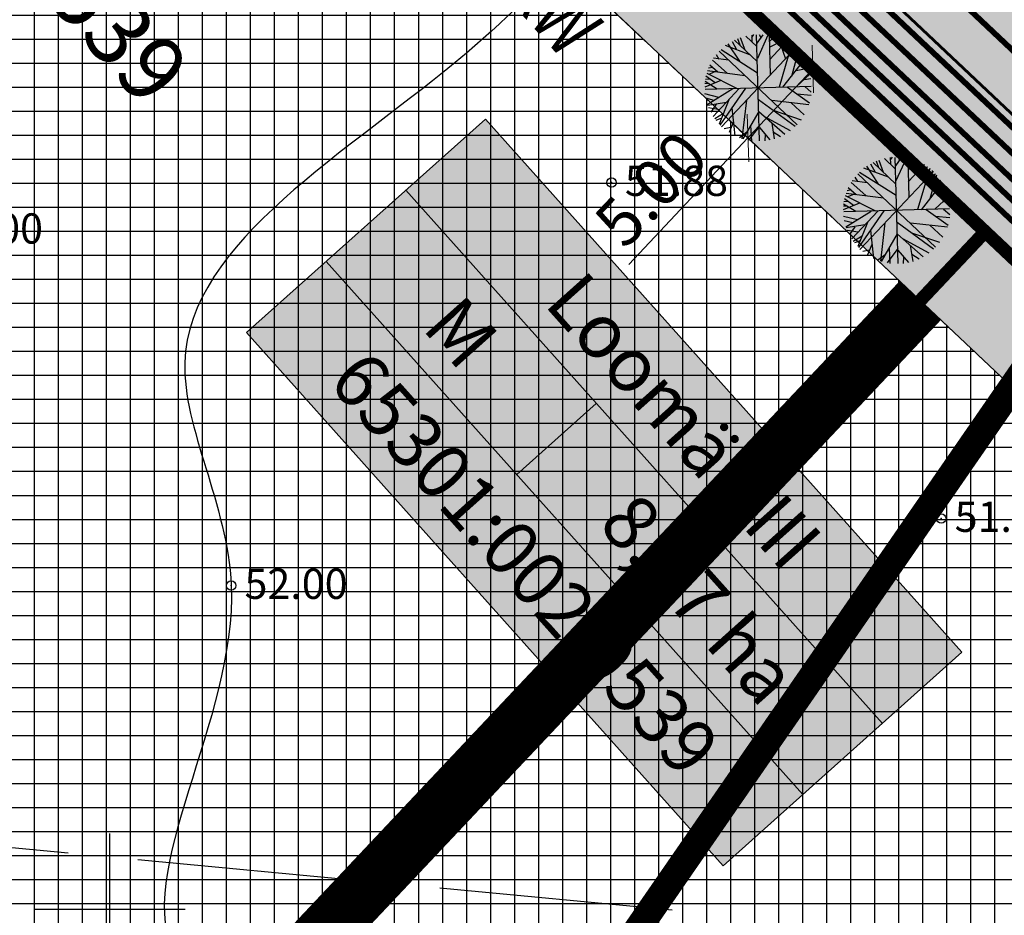
# Model space of a CAD drawing. Units: metres. Extents: x 549444 to 551193, y 6580423 to 6581811.
# Drawn here: x 549895 to 549947, y 6581000 to 6581047 of the extents above; entities that cross this region are included whole.
import ezdxf
from ezdxf.enums import TextEntityAlignment as Align

# ---------------------------------------------------------------- set-up
doc = ezdxf.new("R2010")
doc.units = ezdxf.units.M
doc.header["$PDMODE"] = 32
doc.header["$PDSIZE"] = 0.5
for name, pattern in [('ACAD_ISO05W100', [33, 24, -3, 0, -3, 0, -3]), ('ACAD_ISO06W100', [36, 24, -3, 0, -3, 0, -3, 0, -3]), ('DASHED', [0.75, 0.5, -0.25]), ('PHANTOM2', [31.75, 15.875, -3.175, 3.175, -3.175, 3.175, -3.175])]:
    doc.linetypes.add(name, pattern=pattern)
for name, color, linetype in [('04343 DP haljastus$0$k-halja-pooppuu', 30, 'Continuous'), ('g$0$dreen', 7, 'Continuous'), ('g$0$Horisontaal', 7, 'Continuous'), ('g$0$KORGUSED', 7, 'Continuous'), ('g$0$MAPGRID', 7, 'Continuous'), ('GEE$0$KPR-EL-TEKST', 174, 'GEE$0$W_KPROJEKT'), ('K-det-tee', 7, 'Continuous'), ('K-det-tulemüür', 195, 'DASHED'), ('K-exp-abi_EÕ', 255, 'Continuous'), ('K-ha-ASF-plan', 254, 'Continuous'), ('K-ha-EH-KEELD', 71, 'Continuous'), ('k-ha-EHITUSALA', 153, 'Continuous'), ('K-ha-R-tee', 71, 'Continuous'), ('K-kr-KINNISTU', 48, 'Continuous'), ('K-kr-krj', 1, 'Continuous'), ('K-pr-soojus', 6, 'T1_KPROJEKT'), ('K-TUGI-hatch', 41, 'Continuous'), ('K-xref', 7, 'Continuous'), ('VK$0$K-tr-drenaaz', 80, 'VK$0$D1_KPROJEKT'), ('VK$0$K-tr-kanal', 36, 'VK$0$K1_KPROJEKT'), ('VK$0$K-tr-sadekanal', 96, 'VK$0$K2_KPROJEKT'), ('VK$0$K-ttvesi', 140, 'VK$0$V2_KPROJEKT'), ('VK$0$K-vesi', 152, 'VK$0$V1_KPROJEKT')]:
    doc.layers.add(name, color=color, linetype=linetype)
for name, color, linetype, lineweight in [('K-det-EHITUSALA', 7, 'PHANTOM2', 35), ('K-det-mnt-kaitsetsoon', 220, 'ACAD_ISO06W100', 35), ('K-det-mnt-sanitaarkaitse_tsoon', 4, 'ACAD_ISO05W100', 35), ('K-det-tn-kaitsevöönd', 192, 'Continuous', 18), ('K-dim-ehitusala', 7, 'Continuous', 18), ('K-exp-EÕ', 7, 'Continuous', 15), ('K-TUGI-exp', 7, 'Continuous', 20), ('K-tugi-teeservituut', 66, 'Continuous', 18)]:
    doc.layers.add(name, color=color, linetype=linetype, lineweight=lineweight)
doc.styles.add('g$0$ROMANC', font='romanc.shx', dxfattribs={"height": 1.6})
doc.styles.add('GEE$0$KPR-jooned', font='romand.shx')
doc.styles.add('GEE$0$SWISL', font='swissl.ttf')
doc.styles.add('KPR-jooned', font='romand.shx')
doc.styles.add('ROMANC', font='romanc.shx', dxfattribs={"height": 1.6})
doc.styles.add('SWISL', font='swissl.ttf')
doc.styles.add('VK$0$KPR-jooned', font='romand.shx')
doc.linetypes.add('GEE$0$W_KPROJEKT', pattern='A,9.5,-1,["W",GEE$0$KPR-jooned,S=1,R=0,X=-0.62,Y=-0.5],-1', length=11.5)
doc.linetypes.add('T1_KPROJEKT', pattern='A,9.5,-1.25,["T1",KPR-jooned,S=1,R=0,X=-0.8,Y=-0.5],-1.25', length=12)
doc.linetypes.add('VK$0$D1_KPROJEKT', pattern='A,9.5,-1.25,["D1",VK$0$KPR-jooned,S=1,R=0,X=-0.857,Y=-0.5],-1.25', length=12)
doc.linetypes.add('VK$0$K1_KPROJEKT', pattern='A,9.5,-1.25,["K1",VK$0$KPR-jooned,S=1,R=0,X=-0.857,Y=-0.5],-1.25', length=12)
doc.linetypes.add('VK$0$K2_KPROJEKT', pattern='A,9.5,-1.25,["K2",VK$0$KPR-jooned,S=1,R=0,X=-0.96,Y=-0.5],-1.25', length=12)
doc.linetypes.add('VK$0$V1_KPROJEKT', pattern='A,9.5,-1.25,["V1",VK$0$KPR-jooned,S=1,R=0,X=-0.845,Y=-0.5],-1.25', length=12)
doc.linetypes.add('VK$0$V2_KPROJEKT', pattern='A,9.5,-1.25,["V2",VK$0$KPR-jooned,S=1,R=0,X=-0.845,Y=-0.5],-1.25', length=12)
doc.dimstyles.new('1-1000', dxfattribs={"dimscale": 0, "dimtxt": 2.5, "dimasz": 1.78, "dimexe": 1.5, "dimexo": 0, "dimgap": 0.6, "dimtad": 1, "dimrnd": 0.1, "dimzin": 0, "dimdsep": 46, "dimtxsty": 'SWISL', "dimblk1": 'OBLIQUE', "dimblk2": 'OBLIQUE', "dimsah": 1, "dimcen": 0.09, "dimclrd": 256, "dimclre": 256, "dimclrt": 256, "dimadec": 4, "dimazin": 0, "dimtfac": 1, "dimtmove": 0, "dimatfit": 3, "dimldrblk": 'OBLIQUE', "dimfxl": 0, "dimtolj": 1, "dimtzin": 0, "dimlwd": -1, "dimlwe": -1, "dimarcsym": 0})

# ---------------------------------------------------------------- blocks, each defined once
blk = doc.blocks.new('g$0$VKORIS')
at = {"linetype": 'Continuous'}
for p, q in [((0, 4), (0, -4)), ((-4, 0), (4, 0))]:
    blk.add_line(p, q, dxfattribs=at)
blk = doc.blocks.new('GEE')
at = {"layer": 'GEE$0$KPR-EL-TEKST', "color": 7, "linetype": 'Continuous', "style": 'GEE$0$SWISL', "width": 0.8}
blk.add_text('Pa=230kW', height=3, rotation=311.7137, dxfattribs=at).set_placement((549913.44, 6581056.701))
blk = doc.blocks.new('VK')
at = {"layer": 'VK$0$K-tr-drenaaz', "ltscale": 2, "const_width": 0.3}
blk.add_lwpolyline([(549825.324, 6581156.814), (550246.134, 6580759.971)], dxfattribs=at)
at = {"layer": 'VK$0$K-tr-kanal', "ltscale": 2, "const_width": 0.3}
blk.add_lwpolyline([(549918.272, 6581066.411), (550246.261, 6580757.102)], dxfattribs=at)
at = {"layer": 'VK$0$K-tr-sadekanal', "ltscale": 2, "const_width": 0.3}
blk.add_lwpolyline([(549823.911, 6581156.773), (550246.198, 6580758.537)], dxfattribs=at)
at = {"layer": 'VK$0$K-ttvesi', "ltscale": 2, "const_width": 0.3}
blk.add_lwpolyline([(549820.268, 6581156.652), (550246.335, 6580754.776)], dxfattribs=at)
at = {"layer": 'VK$0$K-vesi', "ltscale": 2, "const_width": 0.3}
blk.add_lwpolyline([(549821.399, 6581156.685), (550246.284, 6580755.924)], dxfattribs=at)
blk = doc.blocks.new('_OBLIQUE')
at = {"color": 0, "linetype": 'ByBlock'}
blk.add_line((-0.5, -0.5), (0.5, 0.5), dxfattribs=at)
blk = doc.blocks.new('*D174')
at = {"layer": 'DEFPOINTS', "color": 0}
for p in [(549936.724, 6581044.883), (549933.294, 6581041.245), (549933.773, 6581040.794)]:
    blk.add_point(p, dxfattribs=at)
at = {"layer": 'K-dim-ehitusala'}
for p, q in [((549936.724, 6581044.883), (549938.295, 6581043.402)), ((549937.204, 6581044.431), (549933.773, 6581040.794)), ((549933.294, 6581041.245), (549934.864, 6581039.764)), ((549933.773, 6581040.794), (549927.462, 6581034.103))]:
    blk.add_line(p, q, dxfattribs=at)
at = {"layer": 'K-dim-ehitusala', "xscale": 1.780000006489483, "yscale": 1.780000006489483, "zscale": 1.780000006489483}
for p, rotation in [((549937.204, 6581044.431), 46.6736238711896), ((549933.773, 6581040.794), 226.6736238711896)]:
    blk.add_blockref('_OBLIQUE', p, dxfattribs=dict(at, rotation=rotation))
at = {"layer": 'K-dim-ehitusala', "insert": (549928.636, 6581038.094), "char_height": 2.5, "attachment_point": 5, "rotation": 46.6736, "style": 'SWISL'}
blk.add_mtext('\\A1;5.00', dxfattribs=at)
blk = doc.blocks.new('04343 DP haljastus$0$22')
at = {"layer": '04343 DP haljastus$0$k-halja-pooppuu'}
for p, q in [((549932.928, 6581045.9), (549933.17, 6581045.467)), ((549933.059, 6581045.967), (549934.268, 6581044.826)), ((549933.218, 6581046.051), (549933.35, 6581045.707)), ((549933.368, 6581046.1), (549933.603, 6581045.454)), ((549933.658, 6581046.178), (549934.244, 6581045.625)), ((549933.972, 6581046.233), (549933.986, 6581045.884)), ((549933.98, 6581046.108), (549934.087, 6581046.257)), ((549934.389, 6581040.633), (549934.225, 6581046.239)), ((549934.56, 6581046.25), (549934.247, 6581045.798)), ((549934.821, 6581046.224), (549934.271, 6581044.999)), ((549934.371, 6581046.267), (549934.454, 6581046.101)), ((549934.891, 6581046.201), (549934.953, 6581044.136)), ((549934.908, 6581045.892), (549935.148, 6581046.135)), ((549934.913, 6581045.595), (549935.605, 6581045.953)), ((549934.924, 6581044.94), (549935.78, 6581045.86)), ((549935.389, 6581046.039), (549935.764, 6581044.983)), ((549932.247, 6581045.379), (549936.367, 6581041.493)), ((549932.347, 6581045.467), (549934.285, 6581044.239)), ((549936.25, 6581045.496), (549932.364, 6581041.376)), ((549933.868, 6581045.189), (549932.577, 6581045.674)), ((549932.705, 6581045.773), (549933.317, 6581044.86)), ((549936.057, 6581045.658), (549935.418, 6581043.478)), ((549935.656, 6581045.729), (549935.959, 6581045.735)), ((549935.899, 6581045.09), (549936.366, 6581045.367)), ((549936.085, 6581044.064), (549936.426, 6581045.31)), ((549936.17, 6581045.244), (549936.198, 6581045.54)), ((549931.9, 6581044.907), (549932.677, 6581044.218)), ((549932.748, 6581044.898), (549931.955, 6581045.002)), ((549932.099, 6581045.203), (549932.228, 6581044.964)), ((549935.615, 6581043.468), (549936.735, 6581044.887)), ((549936.314, 6581044.888), (549936.644, 6581045.032)), ((549931.631, 6581044.356), (549933.614, 6581044.096)), ((549931.909, 6581044.518), (549931.688, 6581044.477)), ((549932.06, 6581044.302), (549931.731, 6581044.159)), ((549931.751, 6581044.653), (549932.17, 6581044.286)), ((549936.33, 6581044.36), (549936.94, 6581044.474)), ((549936.547, 6581044.639), (549936.891, 6581044.579)), ((549932.345, 6581043.829), (549931.482, 6581043.471)), ((549932.144, 6581043.374), (549931.503, 6581043.773)), ((549931.733, 6581043.907), (549931.521, 6581043.888)), ((549932.03, 6581043.701), (549931.549, 6581044.052)), ((549931.591, 6581044.217), (549933.194, 6581043.409)), ((549937.042, 6581044.158), (549936.336, 6581043.506)), ((549936.753, 6581043.888), (549937.099, 6581043.928)), ((549931.684, 6581043.661), (549931.493, 6581043.665)), ((549937.11, 6581043.518), (549931.505, 6581043.354)), ((549932.968, 6581043.387), (549931.619, 6581042.551)), ((549933.311, 6581043.4), (549931.936, 6581041.93)), ((549933.635, 6581043.417), (549932.287, 6581041.467)), ((549935.866, 6581043.48), (549937.025, 6581042.651)), ((549936.783, 6581043.508), (549937.124, 6581043.216)), ((549932.234, 6581042.937), (549931.495, 6581043.122)), ((549931.983, 6581042.779), (549931.539, 6581042.89)), ((549932.63, 6581042.666), (549931.642, 6581042.514)), ((549932.762, 6581042.805), (549932.246, 6581041.52)), ((549933.687, 6581042.782), (549933.45, 6581040.75)), ((549934.33, 6581042.821), (549936.263, 6581041.407)), ((549936.996, 6581042.547), (549935.036, 6581042.77)), ((549936.366, 6581043.126), (549937.123, 6581043.057)), ((549932.272, 6581042.286), (549931.689, 6581042.382)), ((549932.095, 6581042.571), (549931.805, 6581042.155)), ((549932.92, 6581042.392), (549933.076, 6581040.898)), ((549934.343, 6581042.193), (549933.495, 6581040.737)), ((549934.349, 6581042.187), (549935.717, 6581040.985)), ((549935.099, 6581042.256), (549936.579, 6581041.753)), ((549936.064, 6581042.649), (549936.749, 6581042.018)), ((549932.476, 6581042.079), (549932.015, 6581041.796)), ((549932.381, 6581041.832), (549932.08, 6581041.72)), ((549933.001, 6581041.642), (549932.771, 6581041.083)), ((549934.616, 6581041.95), (549936.012, 6581041.189)), ((549932.874, 6581041.338), (549932.512, 6581041.269)), ((549934.375, 6581041.415), (549933.798, 6581040.671)), ((549933.91, 6581041.444), (549933.952, 6581040.628)), ((549934.375, 6581041.343), (549934.932, 6581040.685)), ((549935.029, 6581041.575), (549935.167, 6581040.741)), ((549935.105, 6581041.123), (549935.495, 6581040.871)), ((549933.706, 6581041.094), (549933.317, 6581040.802)), ((549934.676, 6581040.971), (549934.657, 6581040.637)), ((549940.55, 6581039.573), (549940.682, 6581039.229)), ((549940.699, 6581039.623), (549940.934, 6581038.976)), ((549940.989, 6581039.7), (549941.576, 6581039.147)), ((549941.304, 6581039.755), (549941.317, 6581039.406)), ((549941.312, 6581039.631), (549941.418, 6581039.779)), ((549941.72, 6581034.156), (549941.557, 6581039.761)), ((549941.891, 6581039.772), (549941.579, 6581039.32)), ((549942.152, 6581039.746), (549941.602, 6581038.522)), ((549941.702, 6581039.79), (549941.785, 6581039.624)), ((549942.222, 6581039.724), (549942.285, 6581037.658)), ((549942.239, 6581039.415), (549942.479, 6581039.657)), ((549942.72, 6581039.562), (549943.095, 6581038.505)), ((549943.582, 6581039.019), (549939.695, 6581034.898)), ((549941.199, 6581038.712), (549939.909, 6581039.197)), ((549940.036, 6581039.296), (549940.648, 6581038.382)), ((549940.259, 6581039.423), (549940.501, 6581038.989)), ((549940.39, 6581039.489), (549941.599, 6581038.349)), ((549942.244, 6581039.117), (549942.936, 6581039.475)), ((549942.255, 6581038.463), (549943.112, 6581039.383)), ((549943.389, 6581039.18), (549942.749, 6581037)), ((549942.987, 6581039.251), (549943.291, 6581039.258)), ((549943.501, 6581038.766), (549943.529, 6581039.062)), ((549940.079, 6581038.421), (549939.286, 6581038.524)), ((549939.43, 6581038.725), (549939.559, 6581038.487)), ((549939.578, 6581038.902), (549943.699, 6581035.015)), ((549939.679, 6581038.989), (549941.617, 6581037.761)), ((549943.23, 6581038.612), (549943.697, 6581038.889)), ((549943.417, 6581037.587), (549943.758, 6581038.832)), ((549943.646, 6581038.411), (549943.975, 6581038.554)), ((549939.24, 6581038.04), (549939.019, 6581038)), ((549939.082, 6581038.175), (549939.502, 6581037.808)), ((549939.231, 6581038.43), (549940.009, 6581037.74)), ((549942.946, 6581036.991), (549944.067, 6581038.409)), ((549943.662, 6581037.883), (549944.271, 6581037.996)), ((549943.879, 6581038.161), (549944.222, 6581038.101)), ((549939.361, 6581037.223), (549938.881, 6581037.574)), ((549938.923, 6581037.739), (549940.525, 6581036.931)), ((549938.962, 6581037.878), (549940.945, 6581037.619)), ((549939.391, 6581037.825), (549939.062, 6581037.681)), ((549944.373, 6581037.68), (549943.667, 6581037.028)), ((549944.085, 6581037.411), (549944.431, 6581037.45)), ((549939.676, 6581037.351), (549938.813, 6581036.993)), ((549939.015, 6581037.184), (549938.825, 6581037.187)), ((549939.475, 6581036.896), (549938.835, 6581037.295)), ((549944.441, 6581037.04), (549938.836, 6581036.877)), ((549939.065, 6581037.43), (549938.852, 6581037.41)), ((549940.967, 6581036.939), (549939.618, 6581034.989)), ((549943.197, 6581037.003), (549944.357, 6581036.173)), ((549944.115, 6581037.031), (549944.456, 6581036.738)), ((549939.566, 6581036.459), (549938.826, 6581036.644)), ((549939.314, 6581036.301), (549938.87, 6581036.412)), ((549940.299, 6581036.91), (549938.95, 6581036.073)), ((549940.643, 6581036.923), (549939.267, 6581035.452)), ((549943.697, 6581036.649), (549944.454, 6581036.579)), ((549939.961, 6581036.188), (549938.973, 6581036.037)), ((549939.603, 6581035.809), (549939.02, 6581035.905)), ((549939.426, 6581036.093), (549939.137, 6581035.677)), ((549940.093, 6581036.328), (549939.577, 6581035.042)), ((549940.252, 6581035.915), (549940.407, 6581034.42)), ((549941.019, 6581036.304), (549940.782, 6581034.272)), ((549941.661, 6581036.343), (549943.595, 6581034.929)), ((549944.327, 6581036.069), (549942.367, 6581036.292)), ((549943.395, 6581036.171), (549944.08, 6581035.54)), ((549939.808, 6581035.601), (549939.347, 6581035.318)), ((549941.674, 6581035.715), (549940.827, 6581034.259)), ((549941.68, 6581035.709), (549943.048, 6581034.507)), ((549941.948, 6581035.472), (549943.344, 6581034.712)), ((549942.431, 6581035.778), (549943.91, 6581035.276)), ((549939.712, 6581035.355), (549939.412, 6581035.242)), ((549940.205, 6581034.86), (549939.843, 6581034.791)), ((549940.333, 6581035.165), (549940.102, 6581034.606)), ((549941.707, 6581034.938), (549941.13, 6581034.193)), ((549941.242, 6581034.966), (549941.284, 6581034.15)), ((549941.706, 6581034.865), (549942.263, 6581034.208)), ((549942.36, 6581035.098), (549942.499, 6581034.264)), ((549941.038, 6581034.617), (549940.648, 6581034.325)), ((549942.007, 6581034.493), (549941.989, 6581034.159)), ((549942.436, 6581034.645), (549942.827, 6581034.394))]:
    blk.add_line(p, q, dxfattribs=at)
blk = doc.blocks.new('04343 DP haljastus')
at = {"layer": '04343 DP haljastus$0$k-halja-pooppuu'}
blk.add_blockref('04343 DP haljastus$0$22', (0, 0), dxfattribs=at)

msp = doc.modelspace()

# ---------------------------------------------------------------- hatches: boundary and pattern name
at = {"layer": 'K-det-tn-kaitsevöönd'}
h = msp.add_hatch(dxfattribs=at)
h.set_pattern_fill('ANSI36', color=256, scale=0.5, angle=45, style=0)
h.paths.add_polyline_path([(549891.337, 6581087.693), (549887.907, 6581084.056), (549942.89, 6581032.194), (549946.321, 6581035.832)])
h.paths.add_polyline_path([(549946.321, 6581035.832), (549942.89, 6581032.194), (549997.873, 6580980.333), (550001.304, 6580983.97)])
h.paths.add_polyline_path([(550001.304, 6580983.97), (549997.873, 6580980.333), (550052.856, 6580928.472), (550056.287, 6580932.109)])
h.paths.add_polyline_path([(550056.287, 6580932.109), (550052.856, 6580928.472), (550107.839, 6580876.61), (550111.27, 6580880.248)])
at = {"layer": 'K-ha-ASF-plan'}
msp.add_hatch(color=256, dxfattribs=at).paths.add_polyline_path([(549846.871, 6581146.818, -0.173164), (549842.287, 6581155.804), (549832.829, 6581145.777, -0.173164), (549842.068, 6581141.726), (550230.389, 6580775.453, -0.16551), (550234.908, 6580766.909), (550244.074, 6580777.225, -0.180836), (550234.391, 6580781.301)])
at = {"layer": 'K-ha-EH-KEELD'}
h = msp.add_hatch(color=256, dxfattribs=at)
h.paths.add_polyline_path([(550111.27, 6580880.248), (550107.839, 6580876.61), (550161.179, 6580826.299), (550164.61, 6580829.937)])
h.paths.add_polyline_path([(550056.287, 6580932.109), (550052.856, 6580928.472), (550107.839, 6580876.61), (550111.27, 6580880.248)])
h.paths.add_polyline_path([(550001.304, 6580983.97), (549997.873, 6580980.333), (550052.856, 6580928.472), (550056.287, 6580932.109)])
h.paths.add_polyline_path([(549946.321, 6581035.832), (549942.89, 6581032.194), (549997.873, 6580980.333), (550001.304, 6580983.97)])
h.paths.add_polyline_path([(549891.337, 6581087.693), (549887.907, 6581084.056), (549942.89, 6581032.194), (549946.321, 6581035.832)])
at = {"layer": 'k-ha-EHITUSALA'}
h = msp.add_hatch(dxfattribs=at)
h.set_pattern_fill('ANSI37', color=256, scale=0.4, angle=45, style=0)
h.paths.add_polyline_path([(550107.839, 6580876.61), (550052.856, 6580928.472), (549977.936, 6580849.042), (550034.418, 6580798.769)])
h.paths.add_polyline_path([(549997.873, 6580980.333), (549921.454, 6580899.314), (549977.936, 6580849.042), (550052.856, 6580928.472)])
h.paths.add_polyline_path([(549997.873, 6580980.333), (549942.89, 6581032.194), (549864.972, 6580949.587), (549864.994, 6580949.567), (549921.454, 6580899.314)])
h.paths.add_polyline_path([(549942.89, 6581032.194), (549887.907, 6581084.056), (549845.109, 6581038.682), (549808.491, 6580999.859), (549864.972, 6580949.587)])
at = {"layer": 'K-ha-R-tee'}
msp.add_hatch(color=256, dxfattribs=at).paths.add_polyline_path([(549827.007, 6581139.604), (549824.521, 6581136.969), (549838.657, 6581137.382), (549841.594, 6581134.612), (550226.049, 6580771.986), (550226.681, 6580757.649), (550229.272, 6580760.565, 0.315779), (550226.958, 6580771.816), (550223.704, 6580774.885), (550227.135, 6580778.522), (549843.522, 6581140.354), (549840.092, 6581136.716), (549838.637, 6581138.089, 0.32398)])
at = {"layer": 'K-TUGI-hatch'}
msp.add_hatch(color=256, dxfattribs=at).paths.add_polyline_path([(549945.092, 6581013.592), (549919.88, 6581041.791), (549907.249, 6581030.498), (549932.461, 6581002.299)])
at = {"layer": 'K-tugi-teeservituut', "ltscale": 5}
h = msp.add_hatch(dxfattribs=at)
h.set_pattern_fill('ANSI37,_I', color=256, scale=0.6, style=2)
h.set_pattern_definition([(356.799, (549746.9762, 6581467.2286), (0.1063736, 1.902028), []), (86.799, (549746.9762, 6581467.2286), (-1.902028, 0.1063736), [])])
edge = h.paths.add_edge_path()
edge.add_arc((550200.854, 6581524.763), 13.557, 98.7427, 106.8243)
edge.add_line((550196.93, 6581537.739), (550190.954, 6581534.432))
edge.add_line((550190.954, 6581534.432), (550170.656, 6581513.681))
edge.add_line((550170.656, 6581513.681), (550151.959, 6581493.662))
edge.add_line((550151.959, 6581493.662), (550127.447, 6581467.583))
edge.add_line((550127.447, 6581467.583), (550106.37, 6581444.895))
edge.add_line((550106.37, 6581444.895), (550087.115, 6581424.16))
edge.add_line((550087.115, 6581424.16), (550084.574, 6581421.404))
edge.add_line((550084.574, 6581421.404), (550068.669, 6581404.277))
edge.add_line((550068.669, 6581404.277), (550049.262, 6581383.484))
edge.add_line((550049.262, 6581383.484), (550028.159, 6581360.654))
edge.add_line((550028.159, 6581360.654), (550007.818, 6581338.812))
edge.add_line((550007.818, 6581338.812), (549987.335, 6581316.924))
edge.add_line((549987.335, 6581316.924), (549967.233, 6581295.537))
edge.add_line((549967.233, 6581295.537), (549946.776, 6581273.565))
edge.add_arc((549945.898, 6581274.383), 1.2, 317.0038, 317.0448, ccw=False)
edge.add_line((549946.776, 6581273.565), (549925.526, 6581250.774))
edge.add_line((549925.526, 6581250.774), (549904.506, 6581228.02))
edge.add_line((549904.506, 6581228.02), (549807.317, 6581123.621))
edge.add_line((549807.317, 6581123.621), (549787.793, 6581102.644))
edge.add_line((549787.793, 6581102.644), (549767.738, 6581081.242))
edge.add_line((549767.738, 6581081.242), (549745.975, 6581058.108))
edge.add_line((549745.975, 6581058.108), (549738.988, 6581050.273))
edge.add_line((549738.988, 6581050.273), (549737.334, 6581048.071))
edge.add_line((549737.334, 6581048.071), (549736.7, 6581046.369))
edge.add_line((549736.7, 6581046.369), (549736.565, 6581045.522))
edge.add_line((549736.565, 6581045.522), (549733.805, 6581048.462))
edge.add_arc((549729.035, 6581055.534), 8.53, 303.9963, 318.5853)
edge.add_line((549735.432, 6581049.891), (549737.081, 6581051.74))
edge.add_line((549737.081, 6581051.74), (549744.205, 6581059.73))
edge.add_line((549744.205, 6581059.73), (549765.988, 6581082.884))
edge.add_line((549765.988, 6581082.884), (549786.039, 6581104.282))
edge.add_line((549786.039, 6581104.282), (549805.561, 6581125.257))
edge.add_arc((549806.439, 6581124.439), 1.2, 137.0483, 137.0546, ccw=False)
edge.add_line((549805.561, 6581125.257), (549902.746, 6581229.652))
edge.add_line((549902.746, 6581229.652), (549923.766, 6581252.406))
edge.add_line((549923.766, 6581252.406), (549945.02, 6581275.201))
edge.add_line((549945.02, 6581275.201), (549965.481, 6581297.177))
edge.add_line((549965.481, 6581297.177), (549985.585, 6581318.566))
edge.add_line((549985.585, 6581318.566), (550006.064, 6581340.45))
edge.add_line((550006.064, 6581340.45), (550026.399, 6581362.286))
edge.add_line((550026.399, 6581362.286), (550047.504, 6581385.118))
edge.add_line((550047.504, 6581385.118), (550066.913, 6581405.913))
edge.add_line((550066.913, 6581405.913), (550082.812, 6581423.034))
edge.add_line((550082.812, 6581423.034), (550085.353, 6581425.79))
edge.add_line((550085.353, 6581425.79), (550104.612, 6581446.529))
edge.add_arc((550105.491, 6581445.712), 1.2, 137.1078, 137.1192, ccw=False)
edge.add_line((550104.612, 6581446.529), (550125.693, 6581469.221))
edge.add_line((550125.693, 6581469.221), (550150.207, 6581495.302))
edge.add_line((550150.207, 6581495.302), (550168.92, 6581515.339))
edge.add_line((550168.92, 6581515.339), (550189.238, 6581536.11))
edge.add_line((550189.238, 6581536.11), (550193.674, 6581541.353))
edge.add_line((550193.674, 6581541.353), (550193.674, 6581541.353))
edge.add_arc((550178.389, 6581548.569), 16.903, 334.7287, 343.2847)

# ---------------------------------------------------------------- linework, layer by layer
for p in [(549926.556, 6581038.431), (549944, 6581020.665), (549906.431, 6581017.122)]:
    msp.add_point(p)
at = {"layer": 'g$0$dreen'}
for points in [[(549885.512, 6581004.149), (549897.805, 6581002.988)], [(549901.493, 6581002.639), (549913.787, 6581001.478)], [(549917.475, 6581001.13), (549929.768, 6580999.969)]]:
    msp.add_lwpolyline(points, dxfattribs=at)
at = {"layer": 'g$0$Horisontaal'}
for points, knots in [([(549846.439, 6581165.645), (549846.084, 6581163.452), (549844.615, 6581154.376), (549872.322, 6581160.143), (549872.756, 6581138.925), (549878.882, 6581118.938), (549864.232, 6581076.915), (549899.621, 6581115.426), (549921.761, 6581106.854), (549943.533, 6581108.32), (549959.973, 6581116.43), (549980.738, 6581097.575), (549951.018, 6581096.333), (549942.9, 6581076.826), (549931.66, 6581059.766), (549919.476, 6581043.814), (549899.508, 6581032.739), (549910.165, 6581014.882), (549896.858, 6580995.821), (549921.7, 6580990.854), (549933.235, 6580987.405), (549940.82, 6580986.799)], [0, 0, 0, 0, 5.888708, 24.372834, 50.245788, 52.173053, 88.290641, 117.308961, 143.201338, 157.887263, 181.882111, 194.708561, 215.039063, 233.793555, 257.697174, 275.146481, 297.263691, 309.317475, 329.210133, 344.087549, 367.980614, 367.980614, 367.980614, 367.980614]), ([(549783.625, 6581098.196), (549783.404, 6581096.418), (549782.512, 6581089.235), (549796.538, 6581086.102), (549812.772, 6581096.488), (549814.373, 6581073.006), (549828.177, 6581062.579), (549846.576, 6581060.737), (549858.022, 6581038.04), (549849.288, 6581024.098), (549854.412, 6581011.481), (549869.136, 6581009.283), (549875.016, 6580988.722), (549898.373, 6580978.275), (549913.466, 6580959.923), (549924.683, 6580958.458), (549926.683, 6580958.334)], [0, 0, 0, 0, 5.028484, 20.314429, 28.954827, 55.662037, 59.0253, 81.019725, 108.740134, 113.43713, 129.394126, 138.409107, 154.817485, 184.323116, 213.185362, 219.249822, 219.249822, 219.249822, 219.249822]), ([(549765.681, 6581079.055), (549770.513, 6581074.109), (549783.054, 6581061.273), (549807.524, 6581050.889), (549814.894, 6581027.913), (549824.13, 6581016.567), (549822.633, 6581002.647), (549837.22, 6580997.77), (549850.384, 6580997.458), (549854.988, 6580983.679), (549871.178, 6580980.886), (549892.603, 6580974.738), (549899.916, 6580955.361), (549913.899, 6580951.4), (549917.522, 6580948.72), (549919.112, 6580947.649)], [0, 0, 0, 0, 20.81443, 54.021586, 72.72955, 91.228296, 94.810181, 112.648547, 125.83123, 130.136028, 153.238844, 167.321201, 196.786003, 204.236485, 209.953296, 209.953296, 209.953296, 209.953296]), ([(549757.155, 6581069.992), (549761.748, 6581066.56), (549773.533, 6581057.752), (549786.992, 6581039.981), (549803.894, 6581026.023), (549805.43, 6581010.923), (549810.833, 6580996.45), (549824.545, 6580987.153), (549847.23, 6580986.16), (549859.42, 6580963.434), (549888.761, 6580961.504), (549897.268, 6580945.506), (549903.915, 6580939.631), (549904.369, 6580939.249)], [0, 0, 0, 0, 17.087735, 43.843811, 67.627728, 78.144779, 88.121544, 113.570275, 121.373644, 154.781017, 176.742348, 201.752409, 203.552457, 203.552457, 203.552457, 203.552457]), ([(549751.826, 6581064.328), (549753.672, 6581061.496), (549758.228, 6581054.505), (549758.327, 6581038.639), (549770.89, 6581022.052), (549795.557, 6581019.768), (549795.093, 6580991.519), (549813.676, 6580975.219), (549838.339, 6580971.426), (549850.525, 6580949.853), (549879.177, 6580953.861), (549886.276, 6580931.848), (549897.844, 6580931.451), (549900.713, 6580930.673), (549902.06, 6580930.176)], [0, 0, 0, 0, 9.977545, 24.625669, 45.874243, 66.734153, 85.822678, 117.508485, 131.891924, 158.750292, 180.416, 204.877877, 209.522598, 213.887033, 213.887033, 213.887033, 213.887033])]:
    msp.add_open_spline(points, degree=3, knots=knots, dxfattribs=at)
at = {"layer": 'K-det-EHITUSALA', "ltscale": 0.35}
msp.add_lwpolyline([(549977.936, 6580849.042), (550073.897, 6580763.63), (550089.959, 6580766.468), (550126.167, 6580795.584), (550148.773, 6580776.858), (550203.37, 6580786.504), (549836.733, 6581132.323)], dxfattribs=at)
at = {"layer": 'K-det-mnt-kaitsetsoon', "ltscale": 0.5, "const_width": 0.34}
msp.add_lwpolyline([(549766.979, 6581075.963, 0.004007), (549789.444, 6581054.439, -0.002983), (549807.154, 6581037.54), (549839.811, 6581006.005, 0.010156), (549897.841, 6580952.202), (550011.032, 6580851.454, 0.008139), (550059.089, 6580810.062), (550082.321, 6580790.702, -0.008137), (550132.918, 6580747.122), (550180.053, 6580705.17)], format="xyb", dxfattribs=at)
at = {"layer": 'K-det-mnt-sanitaarkaitse_tsoon', "ltscale": 0.5, "const_width": 0.34}
msp.add_lwpolyline([(549775.176, 6581084.382, 0.004007), (549797.505, 6581062.988, -0.002983), (549815.316, 6581045.992), (549847.973, 6581014.458, 0.010156), (549905.653, 6580960.979), (550018.844, 6580860.231, 0.008139), (550066.612, 6580819.088), (550089.843, 6580799.729, -0.008137), (550140.73, 6580755.899), (550187.865, 6580713.947)], format="xyb", dxfattribs=at)
at = {"layer": 'K-det-tee', "const_width": 0.15}
msp.add_lwpolyline([(549740.578, 6581034.362, 0.002737), (549756.344, 6581019.333, -0.002983), (549773.638, 6581002.831), (549806.294, 6580971.296, 0.010156), (549865.762, 6580916.161), (549978.953, 6580815.413, 0.008139), (550028.2, 6580772.996), (550051.431, 6580753.636, -0.008137), (550100.839, 6580711.081), (550140.899, 6580675.425, 0.414467), (550162.085, 6580676.667), (550162.085, 6580676.667), (550231.31, 6580754.578, 0.405524), (550230.389, 6580775.453), (549842.068, 6581141.726, 0.414214), (549820.863, 6581141.106), (549740.075, 6581055.455, 0.411067), (549740.578, 6581034.362)], format="xyb", dxfattribs=at)
at = {"layer": 'K-det-tn-kaitsevöönd'}
msp.add_lwpolyline([(549801.417, 6581105.186), (549826.738, 6581132.031), (549836.733, 6581132.323), (550221.143, 6580769.74), (550221.597, 6580759.454), (550204.557, 6580740.277)], dxfattribs=at)
at = {"layer": 'K-det-tulemüür', "ltscale": 6, "const_width": 3, "flags": 128}
msp.add_lwpolyline([(549864.972, 6580949.587), (549942.89, 6581032.194)], dxfattribs=at)
at = {"layer": 'K-exp-abi_EÕ', "const_width": 1.45, "flags": 128}
msp.add_lwpolyline([(549963.418, 6581050.278), (549857.789, 6580897.487)], dxfattribs=at)
at = {"layer": 'K-exp-EÕ'}
msp.add_line((549963.418, 6581050.278), (549857.789, 6580897.487), dxfattribs=at)
at = {"layer": 'K-kr-krj', "const_width": 0.7}
msp.add_lwpolyline([(549824.521, 6581136.969), (549824.521, 6581136.969), (549838.657, 6581137.382), (550226.049, 6580771.986), (550226.681, 6580757.649), (550251.926, 6580786.062), (550238.009, 6580785.448), (549851.008, 6581150.476), (549850.595, 6581164.612), (549824.521, 6581136.969)], dxfattribs=at)
for points in [[(549891.337, 6581087.693), (549946.321, 6581035.832), (549860.167, 6580944.492), (549803.686, 6580994.765), (549891.337, 6581087.693)], [(550001.304, 6580983.97), (549946.321, 6581035.832), (549860.167, 6580944.492), (549916.649, 6580894.22)]]:
    msp.add_lwpolyline(points, close=True, dxfattribs=at)
at = {"layer": 'K-pr-soojus', "ltscale": 2, "const_width": 0.3}
msp.add_lwpolyline([(549829.915, 6581156.591), (550245.464, 6580764.636)], dxfattribs=at)
at = {"layer": 'K-TUGI-exp'}
for p, q in [((549915.669, 6581038.027), (549940.882, 6581009.827)), ((549911.459, 6581034.263), (549936.671, 6581006.063)), ((549921.537, 6581022.991), (549925.747, 6581026.755))]:
    msp.add_line(p, q, dxfattribs=at)
at = {"layer": 'K-TUGI-exp', "flags": 128}
msp.add_lwpolyline([(549945.092, 6581013.592), (549919.88, 6581041.791), (549907.249, 6581030.498), (549932.461, 6581002.299)], close=True, dxfattribs=at)

# ---------------------------------------------------------------- block references
at = {"layer": 'g$0$MAPGRID'}
msp.add_blockref('g$0$VKORIS', (549900, 6581000), dxfattribs=at)
at = {"layer": 'K-xref'}
msp.add_blockref('04343 DP haljastus', (0, 0), dxfattribs=at)
at = {"layer": 'K-xref', "ltscale": 5}
for name in ['VK', 'GEE']:
    msp.add_blockref(name, (0, 0), dxfattribs=at)

# ---------------------------------------------------------------- texts
at = {"layer": 'g$0$KORGUSED', "style": 'g$0$ROMANC'}
for s, p in [('51.88', (549927.263, 6581037.724)), ('52.00', (549891.021, 6581035.204)), ('51.86', (549944.707, 6581019.958)), ('52.00', (549907.138, 6581016.415))]:
    msp.add_text(s, height=1.6, dxfattribs=at).set_placement(p)
at = {"layer": 'K-kr-KINNISTU', "style": 'ROMANC'}
msp.add_text('65301:002:0539', height=3.5, rotation=311.7989, dxfattribs=at).set_placement((549878.887, 6581067.947))
at = {"layer": 'K-TUGI-exp', "style": 'SWISL', "width": 0.99}
for s, height, p in [('Loomäe III', 2.8975, (549930.392, 6581025.82)), ('M', 2.898, (549918.603, 6581030.509)), ('65301:002:0539', 2.89754, (549921.972, 6581018.291)), ('8,17 ha', 2.8975, (549931.209, 6581016.409))]:
    msp.add_text(s, height=height, rotation=311.799, dxfattribs=at).set_placement(p, align=Align.MIDDLE_CENTER)

# ---------------------------------------------------------------- dimensions: what is measured, and where the dimension line sits
at = {"layer": 'K-dim-ehitusala'}
dim = msp.add_aligned_dim(p1=(549936.724, 6581044.883), p2=(549933.294, 6581041.245), distance=0.658, dimstyle='1-1000', override={"dimscale": 1}, dxfattribs=at)
dim.commit()
dim.dimension.update_dxf_attribs({"geometry": '*D174', "text_midpoint": (549928.636, 6581038.094)})

doc.saveas('drawing.dxf')
